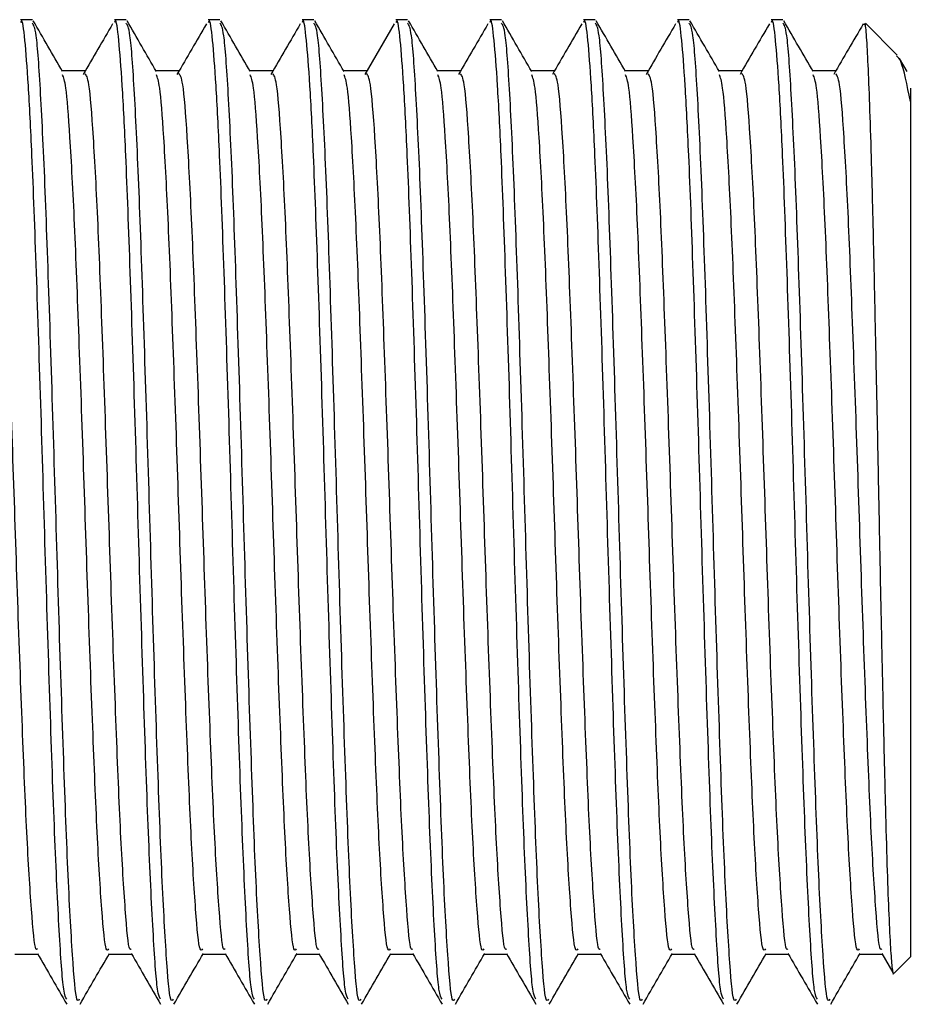
# Model space of a CAD drawing. Units: millimetres. Extents: x 5 to 995, y 5 to 995.
# Drawn here: x 342 to 361, y 433 to 454 of the extents above; entities that cross this region are included whole.
import ezdxf

# ---------------------------------------------------------------- set-up
doc = ezdxf.new("R2010")
doc.units = ezdxf.units.MM

msp = doc.modelspace()

# ---------------------------------------------------------------- linework, layer by layer
at = {"color": 7, "linetype": 'Continuous', "lineweight": 25}
for p, q in [((342.308, 453.553), (342.064, 453.553)), ((344.262, 453.553), (344.018, 453.553)), ((346.215, 453.553), (345.971, 453.553)), ((348.169, 453.553), (347.925, 453.553)), ((350.123, 453.553), (349.879, 453.553)), ((352.077, 453.553), (351.833, 453.553)), ((354.031, 453.553), (353.787, 453.553)), ((355.985, 453.553), (355.741, 453.553)), ((357.938, 453.553), (357.695, 453.553)), ((360.319, 452.824), (359.659, 453.485)), ((360.522, 452.478), (360.362, 452.755)), ((360.591, 452.136), (360.591, 451.858)), ((360.591, 451.858), (360.591, 434.053)), ((359.526, 434.11), (360.005, 434.11)), ((359.997, 434.125), (360.225, 433.731)), ((360.253, 433.715), (360.591, 434.053))]:
    msp.add_line(p, q, dxfattribs=at)
at = {"color": 7, "linetype": 'Continuous', "lineweight": 25, "flags": 128}
msp.add_lwpolyline([(349.84, 453.473), (349.534, 452.946), (349.228, 452.42)], dxfattribs=at)
at = {"color": 7, "linetype": 'Continuous', "lineweight": 25}
for points, knots in [([(343.024, 433.172), (343.003, 433.208), (342.95, 433.295), (342.868, 434.5), (342.771, 436.525), (342.679, 439.215), (342.582, 442.261), (342.49, 445.415), (342.392, 448.366), (342.308, 450.67), (342.225, 452.27), (342.154, 453.191), (342.1, 453.601), (342.069, 453.518), (342.064, 453.503)], [0, 0, 0, 0, 0.065652, 0.163636, 0.26248, 0.360375, 0.459291, 0.557121, 0.656089, 0.753874, 0.830668, 0.906552, 0.982791, 1, 1, 1, 1]), ([(342.938, 452.478), (342.836, 452.654), (342.632, 453.007), (342.427, 453.361), (342.325, 453.537)], [0, 0, 0, 0, 0.499899, 1, 1, 1, 1]), ([(344.978, 433.172), (344.957, 433.208), (344.904, 433.295), (344.822, 434.5), (344.725, 436.525), (344.633, 439.215), (344.536, 442.261), (344.444, 445.415), (344.346, 448.366), (344.262, 450.67), (344.179, 452.27), (344.108, 453.191), (344.053, 453.601), (344.023, 453.518), (344.018, 453.503)], [0, 0, 0, 0, 0.065652, 0.163635, 0.262479, 0.360375, 0.459291, 0.557121, 0.656089, 0.753874, 0.830668, 0.906552, 0.982791, 1, 1, 1, 1]), ([(344.892, 452.478), (344.79, 452.654), (344.585, 453.007), (344.381, 453.361), (344.279, 453.537)], [0, 0, 0, 0, 0.499907, 1, 1, 1, 1]), ([(346.932, 433.172), (346.911, 433.208), (346.858, 433.295), (346.776, 434.5), (346.679, 436.525), (346.587, 439.215), (346.489, 442.261), (346.398, 445.415), (346.3, 448.366), (346.216, 450.67), (346.133, 452.27), (346.061, 453.191), (346.007, 453.601), (345.977, 453.518), (345.971, 453.503)], [0, 0, 0, 0, 0.065651, 0.163634, 0.262479, 0.360374, 0.459291, 0.55712, 0.656089, 0.753874, 0.830668, 0.906552, 0.982791, 1, 1, 1, 1]), ([(346.846, 452.478), (346.743, 452.654), (346.539, 453.007), (346.335, 453.361), (346.233, 453.537)], [0, 0, 0, 0, 0.499914, 1, 1, 1, 1]), ([(348.886, 433.172), (348.865, 433.208), (348.812, 433.295), (348.73, 434.5), (348.632, 436.525), (348.541, 439.215), (348.443, 442.261), (348.352, 445.415), (348.254, 448.366), (348.17, 450.67), (348.087, 452.27), (348.015, 453.191), (347.961, 453.601), (347.931, 453.518), (347.925, 453.503)], [0, 0, 0, 0, 0.06565, 0.163634, 0.262478, 0.360374, 0.45929, 0.55712, 0.656088, 0.753874, 0.830668, 0.906552, 0.982791, 1, 1, 1, 1]), ([(348.799, 452.478), (348.697, 452.654), (348.493, 453.007), (348.289, 453.361), (348.187, 453.537)], [0, 0, 0, 0, 0.499922, 1, 1, 1, 1]), ([(350.84, 433.172), (350.818, 433.208), (350.765, 433.295), (350.683, 434.5), (350.586, 436.525), (350.494, 439.215), (350.397, 442.261), (350.306, 445.415), (350.208, 448.366), (350.124, 450.67), (350.041, 452.27), (349.969, 453.191), (349.915, 453.601), (349.885, 453.518), (349.879, 453.503)], [0, 0, 0, 0, 0.06565, 0.163633, 0.262478, 0.360374, 0.45929, 0.55712, 0.656088, 0.753873, 0.830668, 0.906551, 0.982791, 1, 1, 1, 1]), ([(350.753, 452.478), (350.651, 452.654), (350.447, 453.007), (350.243, 453.361), (350.141, 453.537)], [0, 0, 0, 0, 0.499929, 1, 1, 1, 1]), ([(352.794, 433.172), (352.772, 433.208), (352.719, 433.295), (352.637, 434.5), (352.54, 436.525), (352.448, 439.215), (352.351, 442.261), (352.259, 445.415), (352.162, 448.366), (352.077, 450.67), (351.995, 452.27), (351.923, 453.191), (351.869, 453.601), (351.839, 453.518), (351.833, 453.503)], [0, 0, 0, 0, 0.065649, 0.163633, 0.262477, 0.360373, 0.45929, 0.55712, 0.656088, 0.753873, 0.830668, 0.906551, 0.982791, 1, 1, 1, 1]), ([(352.707, 452.478), (352.605, 452.654), (352.401, 453.007), (352.197, 453.361), (352.095, 453.537)], [0, 0, 0, 0, 0.499937, 1, 1, 1, 1]), ([(354.747, 433.172), (354.726, 433.208), (354.673, 433.295), (354.591, 434.5), (354.494, 436.525), (354.402, 439.215), (354.305, 442.261), (354.213, 445.415), (354.116, 448.366), (354.031, 450.67), (353.948, 452.27), (353.877, 453.191), (353.823, 453.601), (353.792, 453.518), (353.787, 453.503)], [0, 0, 0, 0, 0.065649, 0.163632, 0.262477, 0.360373, 0.459289, 0.557119, 0.656088, 0.753873, 0.830667, 0.906551, 0.982791, 1, 1, 1, 1]), ([(354.661, 452.478), (354.559, 452.654), (354.355, 453.007), (354.15, 453.361), (354.048, 453.537)], [0, 0, 0, 0, 0.499944, 1, 1, 1, 1]), ([(356.701, 433.172), (356.68, 433.208), (356.627, 433.295), (356.545, 434.5), (356.448, 436.525), (356.356, 439.215), (356.259, 442.261), (356.167, 445.415), (356.069, 448.366), (355.985, 450.67), (355.902, 452.27), (355.831, 453.191), (355.777, 453.601), (355.746, 453.518), (355.741, 453.503)], [0, 0, 0, 0, 0.065648, 0.163632, 0.262476, 0.360372, 0.459289, 0.557119, 0.656088, 0.753873, 0.830667, 0.906551, 0.982791, 1, 1, 1, 1]), ([(356.615, 452.478), (356.513, 452.654), (356.308, 453.007), (356.104, 453.361), (356.002, 453.537)], [0, 0, 0, 0, 0.499951, 1, 1, 1, 1]), ([(358.655, 433.172), (358.634, 433.208), (358.581, 433.295), (358.499, 434.5), (358.402, 436.525), (358.31, 439.215), (358.212, 442.261), (358.121, 445.415), (358.023, 448.366), (357.939, 450.67), (357.856, 452.27), (357.785, 453.191), (357.73, 453.601), (357.7, 453.518), (357.695, 453.503)], [0, 0, 0, 0, 0.065647, 0.163631, 0.262476, 0.360372, 0.459289, 0.557119, 0.656087, 0.753873, 0.830667, 0.906551, 0.982791, 1, 1, 1, 1]), ([(358.569, 452.478), (358.467, 452.654), (358.262, 453.007), (358.058, 453.361), (357.956, 453.537)], [0, 0, 0, 0, 0.499959, 1, 1, 1, 1]), ([(343.285, 433.172), (343.269, 433.149), (343.221, 433.081), (343.145, 433.992), (343.047, 435.752), (342.955, 438.261), (342.858, 441.21), (342.766, 444.365), (342.669, 447.41), (342.577, 450.094), (342.48, 452.122), (342.393, 453.369), (342.334, 453.449), (342.308, 453.486)], [0, 0, 0, 0, 0.048855, 0.145012, 0.24239, 0.338568, 0.435917, 0.532136, 0.629436, 0.725719, 0.822949, 0.919316, 1, 1, 1, 1]), ([(343.978, 453.473), (343.876, 453.297), (343.672, 452.946), (343.469, 452.595), (343.367, 452.42)], [0, 0, 0, 0, 0.499967, 1, 1, 1, 1]), ([(345.239, 433.172), (345.222, 433.149), (345.174, 433.081), (345.098, 433.992), (345.001, 435.752), (344.909, 438.261), (344.812, 441.21), (344.72, 444.365), (344.623, 447.41), (344.531, 450.094), (344.434, 452.122), (344.347, 453.369), (344.288, 453.449), (344.262, 453.486)], [0, 0, 0, 0, 0.048855, 0.145012, 0.24239, 0.338568, 0.435917, 0.532136, 0.629436, 0.725719, 0.822949, 0.919316, 1, 1, 1, 1]), ([(345.932, 453.473), (345.83, 453.297), (345.626, 452.946), (345.422, 452.595), (345.32, 452.42)], [0, 0, 0, 0, 0.499972, 1, 1, 1, 1]), ([(347.193, 433.172), (347.176, 433.149), (347.128, 433.081), (347.052, 433.992), (346.954, 435.752), (346.863, 438.261), (346.765, 441.21), (346.674, 444.365), (346.576, 447.41), (346.485, 450.094), (346.388, 452.122), (346.3, 453.369), (346.242, 453.449), (346.215, 453.486)], [0, 0, 0, 0, 0.048855, 0.145012, 0.24239, 0.338568, 0.435917, 0.532136, 0.629436, 0.725719, 0.822949, 0.919316, 1, 1, 1, 1]), ([(347.886, 453.473), (347.784, 453.297), (347.58, 452.946), (347.376, 452.595), (347.274, 452.42)], [0, 0, 0, 0, 0.499976, 1, 1, 1, 1]), ([(349.146, 433.172), (349.13, 433.149), (349.082, 433.081), (349.006, 433.992), (348.908, 435.752), (348.817, 438.261), (348.719, 441.21), (348.628, 444.365), (348.53, 447.41), (348.439, 450.094), (348.341, 452.122), (348.254, 453.369), (348.196, 453.449), (348.169, 453.486)], [0, 0, 0, 0, 0.048855, 0.145012, 0.24239, 0.338568, 0.435917, 0.532136, 0.629436, 0.725719, 0.822949, 0.919316, 1, 1, 1, 1]), ([(351.1, 433.172), (351.084, 433.149), (351.036, 433.081), (350.96, 433.992), (350.862, 435.752), (350.771, 438.261), (350.673, 441.21), (350.582, 444.365), (350.484, 447.41), (350.392, 450.094), (350.295, 452.122), (350.208, 453.369), (350.15, 453.449), (350.123, 453.486)], [0, 0, 0, 0, 0.048855, 0.145012, 0.24239, 0.338568, 0.435917, 0.532136, 0.629436, 0.725719, 0.822949, 0.919316, 1, 1, 1, 1]), ([(351.794, 453.473), (351.692, 453.297), (351.488, 452.946), (351.284, 452.595), (351.182, 452.42)], [0, 0, 0, 0, 0.499985, 1, 1, 1, 1]), ([(353.054, 433.172), (353.038, 433.149), (352.99, 433.081), (352.914, 433.992), (352.816, 435.752), (352.725, 438.261), (352.627, 441.21), (352.535, 444.365), (352.438, 447.41), (352.346, 450.094), (352.249, 452.122), (352.162, 453.369), (352.104, 453.449), (352.077, 453.486)], [0, 0, 0, 0, 0.048855, 0.145012, 0.24239, 0.338568, 0.435917, 0.532136, 0.629436, 0.725719, 0.822949, 0.919316, 1, 1, 1, 1]), ([(353.747, 453.473), (353.645, 453.297), (353.442, 452.946), (353.238, 452.595), (353.136, 452.42)], [0, 0, 0, 0, 0.49999, 1, 1, 1, 1]), ([(355.008, 433.172), (354.992, 433.149), (354.944, 433.081), (354.868, 433.992), (354.77, 435.752), (354.679, 438.261), (354.581, 441.21), (354.489, 444.365), (354.392, 447.41), (354.3, 450.094), (354.203, 452.122), (354.116, 453.369), (354.057, 453.449), (354.031, 453.486)], [0, 0, 0, 0, 0.048855, 0.145012, 0.24239, 0.338568, 0.435917, 0.532136, 0.629436, 0.725719, 0.822949, 0.919316, 1, 1, 1, 1]), ([(355.701, 453.473), (355.599, 453.297), (355.395, 452.946), (355.192, 452.595), (355.09, 452.42)], [0, 0, 0, 0, 0.4999943, 1, 1, 1, 1]), ([(356.962, 433.172), (356.946, 433.149), (356.897, 433.081), (356.822, 433.992), (356.724, 435.752), (356.632, 438.261), (356.535, 441.21), (356.443, 444.365), (356.346, 447.41), (356.254, 450.094), (356.157, 452.122), (356.07, 453.369), (356.011, 453.449), (355.985, 453.486)], [0, 0, 0, 0, 0.048855, 0.145012, 0.24239, 0.338568, 0.435917, 0.532136, 0.629436, 0.725719, 0.822949, 0.919316, 1, 1, 1, 1]), ([(357.655, 453.473), (357.553, 453.297), (357.349, 452.946), (357.145, 452.595), (357.044, 452.42)], [0, 0, 0, 0, 0.499999, 1, 1, 1, 1]), ([(358.916, 433.172), (358.899, 433.149), (358.851, 433.081), (358.775, 433.992), (358.677, 435.752), (358.586, 438.261), (358.488, 441.21), (358.397, 444.365), (358.3, 447.41), (358.208, 450.094), (358.111, 452.122), (358.024, 453.369), (357.965, 453.449), (357.938, 453.486)], [0, 0, 0, 0, 0.048855, 0.145012, 0.24239, 0.338568, 0.435917, 0.532136, 0.629436, 0.725719, 0.822949, 0.919316, 1, 1, 1, 1]), ([(359.609, 453.473), (359.507, 453.297), (359.303, 452.946), (359.099, 452.595), (358.997, 452.42)], [0, 0, 0, 0, 0.500003, 1, 1, 1, 1]), ([(359.627, 453.453), (359.632, 453.468), (359.647, 453.521), (359.674, 453.217), (359.706, 452.67), (359.74, 451.819), (359.774, 450.745), (359.808, 449.453), (359.84, 448.008), (359.874, 446.42), (359.908, 444.77), (359.941, 443.072), (359.974, 441.41), (360.009, 439.797), (360.042, 438.311), (360.075, 436.962), (360.108, 435.818), (360.143, 434.889), (360.176, 434.208), (360.209, 433.813), (360.233, 433.659), (360.245, 433.716), (360.247, 433.721)], [0, 0, 0, 0, 0.021975, 0.076536, 0.132682, 0.187083, 0.243093, 0.297005, 0.35249, 0.40613, 0.46135, 0.5146, 0.569414, 0.622292, 0.676722, 0.729311, 0.783453, 0.835569, 0.889207, 0.941136, 0.994607, 1, 1, 1, 1]), ([(360.591, 451.858), (360.525, 452.198), (360.43, 452.684), (360.334, 452.781), (360.305, 452.81)], [0, 0, 0, 0, 0.697417, 1, 1, 1, 1]), ([(343.407, 452.495), (343.326, 452.495), (343.166, 452.495), (343.006, 452.495), (342.928, 452.495)], [0, 0, 0, 0, 0.509709, 1, 1, 1, 1]), ([(345.361, 452.495), (345.279, 452.495), (345.12, 452.495), (344.96, 452.495), (344.882, 452.495)], [0, 0, 0, 0, 0.509718, 1, 1, 1, 1]), ([(347.315, 452.495), (347.233, 452.495), (347.074, 452.495), (346.914, 452.495), (346.836, 452.495)], [0, 0, 0, 0, 0.5097275, 1, 1, 1, 1]), ([(349.269, 452.495), (349.187, 452.495), (349.027, 452.495), (348.868, 452.495), (348.789, 452.495)], [0, 0, 0, 0, 0.509737, 1, 1, 1, 1]), ([(351.222, 452.495), (351.141, 452.495), (350.981, 452.495), (350.822, 452.495), (350.743, 452.495)], [0, 0, 0, 0, 0.509746, 1, 1, 1, 1]), ([(353.176, 452.495), (353.095, 452.495), (352.935, 452.495), (352.775, 452.495), (352.697, 452.495)], [0, 0, 0, 0, 0.509756, 1, 1, 1, 1]), ([(355.13, 452.495), (355.049, 452.495), (354.889, 452.495), (354.729, 452.495), (354.651, 452.495)], [0, 0, 0, 0, 0.509765, 1, 1, 1, 1]), ([(357.084, 452.495), (357.002, 452.495), (356.843, 452.495), (356.683, 452.495), (356.605, 452.495)], [0, 0, 0, 0, 0.5097744, 1, 1, 1, 1]), ([(359.038, 452.495), (358.956, 452.495), (358.797, 452.495), (358.637, 452.495), (358.559, 452.495)], [0, 0, 0, 0, 0.509784, 1, 1, 1, 1]), ([(342.412, 434.218), (342.402, 434.209), (342.36, 434.17), (342.29, 434.963), (342.192, 436.528), (342.101, 438.782), (342.003, 441.425), (341.911, 444.255), (341.814, 446.986), (341.722, 449.393), (341.625, 451.212), (341.538, 452.33), (341.48, 452.402), (341.453, 452.435)], [0, 0, 0, 0, 0.0310872, 0.1290404, 0.2282378, 0.326212, 0.4253796, 0.5233964, 0.6225138, 0.7205948, 0.8196419, 0.9178084, 1, 1, 1, 1]), ([(343.895, 434.218), (343.879, 434.197), (343.831, 434.136), (343.755, 434.953), (343.657, 436.531), (343.566, 438.781), (343.468, 441.426), (343.377, 444.255), (343.279, 446.986), (343.188, 449.394), (343.093, 451.157), (343.012, 452.227), (342.96, 452.355), (342.937, 452.412)], [0, 0, 0, 0, 0.049813, 0.147856, 0.247144, 0.345208, 0.444467, 0.542574, 0.641782, 0.739953, 0.839091, 0.928592, 1, 1, 1, 1]), ([(344.366, 434.218), (344.356, 434.209), (344.314, 434.17), (344.244, 434.963), (344.146, 436.528), (344.055, 438.782), (343.957, 441.425), (343.865, 444.255), (343.768, 446.986), (343.676, 449.393), (343.579, 451.212), (343.492, 452.33), (343.433, 452.402), (343.407, 452.435)], [0, 0, 0, 0, 0.031087, 0.12904, 0.228238, 0.326212, 0.425379, 0.523396, 0.622514, 0.720595, 0.819642, 0.917808, 1, 1, 1, 1]), ([(345.849, 434.218), (345.833, 434.197), (345.785, 434.136), (345.709, 434.953), (345.611, 436.531), (345.52, 438.781), (345.422, 441.426), (345.331, 444.255), (345.233, 446.986), (345.141, 449.394), (345.047, 451.157), (344.966, 452.227), (344.914, 452.355), (344.891, 452.412)], [0, 0, 0, 0, 0.0498129, 0.1478559, 0.2471443, 0.3452083, 0.4444668, 0.5425735, 0.6417818, 0.7399526, 0.8390906, 0.9285916, 1, 1, 1, 1]), ([(346.32, 434.218), (346.309, 434.209), (346.268, 434.17), (346.198, 434.963), (346.1, 436.528), (346.008, 438.782), (345.911, 441.425), (345.819, 444.255), (345.722, 446.986), (345.63, 449.393), (345.533, 451.212), (345.446, 452.33), (345.387, 452.402), (345.361, 452.435)], [0, 0, 0, 0, 0.0310869, 0.1290401, 0.2282375, 0.3262118, 0.4253794, 0.5233962, 0.6225137, 0.7205947, 0.8196418, 0.9178084, 1, 1, 1, 1]), ([(347.803, 434.218), (347.787, 434.197), (347.739, 434.136), (347.663, 434.953), (347.565, 436.531), (347.474, 438.781), (347.376, 441.426), (347.285, 444.255), (347.187, 446.986), (347.095, 449.394), (347.001, 451.157), (346.92, 452.227), (346.868, 452.355), (346.845, 452.412)], [0, 0, 0, 0, 0.049813, 0.147856, 0.247144, 0.345208, 0.444467, 0.542573, 0.641782, 0.739952, 0.83909, 0.928591, 1, 1, 1, 1]), ([(348.273, 434.218), (348.263, 434.209), (348.221, 434.17), (348.151, 434.963), (348.053, 436.528), (347.962, 438.782), (347.864, 441.425), (347.773, 444.255), (347.676, 446.986), (347.584, 449.393), (347.487, 451.212), (347.399, 452.33), (347.341, 452.402), (347.314, 452.435)], [0, 0, 0, 0, 0.031087, 0.12904, 0.228237, 0.326212, 0.425379, 0.523396, 0.622514, 0.720595, 0.819642, 0.917808, 1, 1, 1, 1]), ([(349.757, 434.218), (349.741, 434.197), (349.693, 434.136), (349.617, 434.953), (349.519, 436.531), (349.428, 438.781), (349.33, 441.426), (349.238, 444.255), (349.141, 446.986), (349.049, 449.394), (348.955, 451.157), (348.874, 452.227), (348.822, 452.355), (348.799, 452.412)], [0, 0, 0, 0, 0.049813, 0.147856, 0.247144, 0.345208, 0.444467, 0.542573, 0.641781, 0.739952, 0.83909, 0.928591, 1, 1, 1, 1]), ([(350.227, 434.218), (350.217, 434.209), (350.175, 434.17), (350.105, 434.963), (350.007, 436.528), (349.916, 438.782), (349.818, 441.425), (349.727, 444.255), (349.629, 446.986), (349.538, 449.393), (349.441, 451.212), (349.353, 452.33), (349.295, 452.402), (349.268, 452.435)], [0, 0, 0, 0, 0.031087, 0.12904, 0.228237, 0.326212, 0.425379, 0.523396, 0.622514, 0.720595, 0.819642, 0.917808, 1, 1, 1, 1]), ([(351.711, 434.218), (351.695, 434.197), (351.646, 434.136), (351.571, 434.953), (351.473, 436.531), (351.381, 438.781), (351.284, 441.426), (351.192, 444.255), (351.095, 446.986), (351.003, 449.394), (350.909, 451.157), (350.828, 452.227), (350.776, 452.355), (350.753, 452.412)], [0, 0, 0, 0, 0.049813, 0.147856, 0.247144, 0.345208, 0.444466, 0.542573, 0.641781, 0.739952, 0.83909, 0.928591, 1, 1, 1, 1]), ([(352.181, 434.218), (352.171, 434.209), (352.129, 434.17), (352.059, 434.963), (351.961, 436.528), (351.87, 438.782), (351.772, 441.425), (351.681, 444.255), (351.583, 446.986), (351.491, 449.393), (351.394, 451.212), (351.307, 452.33), (351.249, 452.402), (351.222, 452.435)], [0, 0, 0, 0, 0.0310864, 0.1290396, 0.2282371, 0.3262115, 0.4253791, 0.523396, 0.6225135, 0.7205945, 0.8196417, 0.9178083, 1, 1, 1, 1]), ([(353.665, 434.218), (353.648, 434.197), (353.6, 434.136), (353.524, 434.953), (353.426, 436.531), (353.335, 438.781), (353.238, 441.426), (353.146, 444.255), (353.049, 446.986), (352.957, 449.394), (352.863, 451.157), (352.781, 452.227), (352.73, 452.355), (352.707, 452.412)], [0, 0, 0, 0, 0.049813, 0.147856, 0.247144, 0.345208, 0.444466, 0.542573, 0.641781, 0.739952, 0.83909, 0.928591, 1, 1, 1, 1]), ([(354.135, 434.218), (354.125, 434.209), (354.083, 434.17), (354.013, 434.963), (353.915, 436.528), (353.824, 438.782), (353.726, 441.425), (353.635, 444.255), (353.537, 446.986), (353.445, 449.393), (353.348, 451.212), (353.261, 452.33), (353.203, 452.402), (353.176, 452.435)], [0, 0, 0, 0, 0.0310862, 0.1290395, 0.228237, 0.3262113, 0.425379, 0.5233959, 0.6225134, 0.7205945, 0.8196417, 0.9178083, 1, 1, 1, 1]), ([(355.619, 434.218), (355.602, 434.197), (355.554, 434.136), (355.478, 434.953), (355.38, 436.531), (355.289, 438.781), (355.191, 441.426), (355.1, 444.255), (355.002, 446.986), (354.911, 449.394), (354.816, 451.157), (354.735, 452.227), (354.683, 452.355), (354.66, 452.412)], [0, 0, 0, 0, 0.0498129, 0.1478557, 0.2471439, 0.3452079, 0.4444662, 0.5425727, 0.6417809, 0.7399516, 0.8390894, 0.9285904, 1, 1, 1, 1]), ([(356.089, 434.218), (356.079, 434.209), (356.037, 434.17), (355.967, 434.963), (355.869, 436.528), (355.778, 438.782), (355.68, 441.425), (355.588, 444.255), (355.491, 446.986), (355.399, 449.393), (355.302, 451.212), (355.215, 452.33), (355.156, 452.402), (355.13, 452.435)], [0, 0, 0, 0, 0.0310861, 0.1290393, 0.2282369, 0.3262112, 0.4253789, 0.5233958, 0.6225134, 0.7205944, 0.8196417, 0.9178083, 1, 1, 1, 1]), ([(357.572, 434.218), (357.556, 434.197), (357.508, 434.136), (357.432, 434.953), (357.334, 436.531), (357.243, 438.781), (357.145, 441.426), (357.054, 444.255), (356.956, 446.986), (356.864, 449.394), (356.77, 451.157), (356.689, 452.227), (356.637, 452.355), (356.614, 452.412)], [0, 0, 0, 0, 0.049813, 0.147856, 0.247144, 0.345208, 0.444466, 0.542573, 0.641781, 0.739951, 0.839089, 0.92859, 1, 1, 1, 1]), ([(358.043, 434.218), (358.033, 434.209), (357.991, 434.17), (357.921, 434.963), (357.823, 436.528), (357.731, 438.782), (357.634, 441.425), (357.542, 444.255), (357.445, 446.986), (357.353, 449.393), (357.256, 451.212), (357.169, 452.33), (357.11, 452.402), (357.084, 452.435)], [0, 0, 0, 0, 0.031086, 0.129039, 0.228237, 0.326211, 0.425379, 0.523396, 0.622513, 0.720594, 0.819642, 0.917808, 1, 1, 1, 1]), ([(359.526, 434.218), (359.51, 434.197), (359.462, 434.136), (359.386, 434.953), (359.288, 436.531), (359.197, 438.781), (359.099, 441.426), (359.008, 444.255), (358.91, 446.986), (358.818, 449.394), (358.724, 451.157), (358.643, 452.227), (358.591, 452.355), (358.568, 452.412)], [0, 0, 0, 0, 0.049813, 0.147856, 0.247144, 0.345208, 0.444466, 0.542572, 0.641781, 0.739951, 0.839089, 0.92859, 1, 1, 1, 1]), ([(359.997, 434.218), (359.986, 434.209), (359.944, 434.17), (359.874, 434.963), (359.776, 436.528), (359.685, 438.782), (359.588, 441.425), (359.496, 444.255), (359.399, 446.986), (359.307, 449.393), (359.21, 451.212), (359.123, 452.33), (359.064, 452.402), (359.038, 452.435)], [0, 0, 0, 0, 0.031086, 0.129039, 0.228237, 0.326211, 0.425379, 0.523396, 0.622513, 0.720594, 0.819642, 0.917808, 1, 1, 1, 1]), ([(341.942, 434.11), (342.023, 434.11), (342.183, 434.11), (342.342, 434.11), (342.421, 434.11)], [0, 0, 0, 0, 0.509876, 1, 1, 1, 1]), ([(342.412, 434.125), (342.514, 433.949), (342.718, 433.596), (342.922, 433.243), (343.024, 433.066)], [0, 0, 0, 0, 0.500034, 1, 1, 1, 1]), ([(343.302, 433.068), (343.404, 433.245), (343.608, 433.598), (343.813, 433.951), (343.915, 434.127)], [0, 0, 0, 0, 0.500093, 1, 1, 1, 1]), ([(343.895, 434.11), (343.977, 434.11), (344.137, 434.11), (344.296, 434.11), (344.375, 434.11)], [0, 0, 0, 0, 0.5098663, 1, 1, 1, 1]), ([(344.366, 434.125), (344.468, 433.949), (344.672, 433.596), (344.876, 433.243), (344.978, 433.066)], [0, 0, 0, 0, 0.500027, 1, 1, 1, 1]), ([(345.256, 433.068), (345.358, 433.245), (345.562, 433.598), (345.767, 433.951), (345.869, 434.127)], [0, 0, 0, 0, 0.5000858, 1, 1, 1, 1]), ([(345.849, 434.11), (345.931, 434.11), (346.09, 434.11), (346.25, 434.11), (346.328, 434.11)], [0, 0, 0, 0, 0.509857, 1, 1, 1, 1]), ([(346.32, 434.125), (346.422, 433.949), (346.626, 433.596), (346.83, 433.243), (346.932, 433.066)], [0, 0, 0, 0, 0.5000201, 1, 1, 1, 1]), ([(347.21, 433.068), (347.312, 433.245), (347.516, 433.598), (347.72, 433.951), (347.822, 434.127)], [0, 0, 0, 0, 0.500078, 1, 1, 1, 1]), ([(347.803, 434.11), (347.885, 434.11), (348.044, 434.11), (348.204, 434.11), (348.282, 434.11)], [0, 0, 0, 0, 0.509848, 1, 1, 1, 1]), ([(348.273, 434.125), (348.376, 433.949), (348.58, 433.596), (348.784, 433.243), (348.886, 433.066)], [0, 0, 0, 0, 0.500013, 1, 1, 1, 1]), ([(349.164, 433.068), (349.266, 433.245), (349.47, 433.598), (349.674, 433.951), (349.776, 434.127)], [0, 0, 0, 0, 0.500071, 1, 1, 1, 1]), ([(349.757, 434.11), (349.838, 434.11), (349.998, 434.11), (350.158, 434.11), (350.236, 434.11)], [0, 0, 0, 0, 0.509838, 1, 1, 1, 1]), ([(350.227, 434.125), (350.329, 433.949), (350.534, 433.596), (350.738, 433.243), (350.84, 433.066)], [0, 0, 0, 0, 0.500006, 1, 1, 1, 1]), ([(351.118, 433.068), (351.22, 433.245), (351.424, 433.598), (351.628, 433.951), (351.73, 434.127)], [0, 0, 0, 0, 0.5000635, 1, 1, 1, 1]), ([(351.711, 434.11), (351.792, 434.11), (351.952, 434.11), (352.112, 434.11), (352.19, 434.11)], [0, 0, 0, 0, 0.5098289, 1, 1, 1, 1]), ([(352.181, 434.125), (352.283, 433.949), (352.487, 433.596), (352.691, 433.243), (352.794, 433.066)], [0, 0, 0, 0, 0.499999, 1, 1, 1, 1]), ([(353.071, 433.068), (353.174, 433.245), (353.378, 433.598), (353.582, 433.951), (353.684, 434.127)], [0, 0, 0, 0, 0.500056, 1, 1, 1, 1]), ([(353.665, 434.11), (353.746, 434.11), (353.906, 434.11), (354.065, 434.11), (354.144, 434.11)], [0, 0, 0, 0, 0.5098195, 1, 1, 1, 1]), ([(354.135, 434.125), (354.237, 433.949), (354.441, 433.596), (354.645, 433.243), (354.747, 433.066)], [0, 0, 0, 0, 0.499992, 1, 1, 1, 1]), ([(355.025, 433.068), (355.127, 433.245), (355.332, 433.598), (355.536, 433.951), (355.638, 434.127)], [0, 0, 0, 0, 0.500049, 1, 1, 1, 1]), ([(355.619, 434.11), (355.7, 434.11), (355.86, 434.11), (356.019, 434.11), (356.098, 434.11)], [0, 0, 0, 0, 0.5098102, 1, 1, 1, 1]), ([(356.089, 434.125), (356.191, 433.949), (356.395, 433.596), (356.599, 433.243), (356.701, 433.066)], [0, 0, 0, 0, 0.4999848, 1, 1, 1, 1]), ([(356.979, 433.068), (357.081, 433.245), (357.285, 433.598), (357.49, 433.951), (357.592, 434.127)], [0, 0, 0, 0, 0.500041, 1, 1, 1, 1]), ([(357.572, 434.11), (357.654, 434.11), (357.813, 434.11), (357.973, 434.11), (358.051, 434.11)], [0, 0, 0, 0, 0.5098008, 1, 1, 1, 1]), ([(358.043, 434.125), (358.145, 433.949), (358.349, 433.596), (358.553, 433.243), (358.655, 433.066)], [0, 0, 0, 0, 0.499978, 1, 1, 1, 1]), ([(358.933, 433.068), (359.035, 433.245), (359.239, 433.598), (359.443, 433.951), (359.546, 434.127)], [0, 0, 0, 0, 0.500034, 1, 1, 1, 1])]:
    msp.add_open_spline(points, degree=3, knots=knots, dxfattribs=at)

doc.saveas('drawing.dxf')
